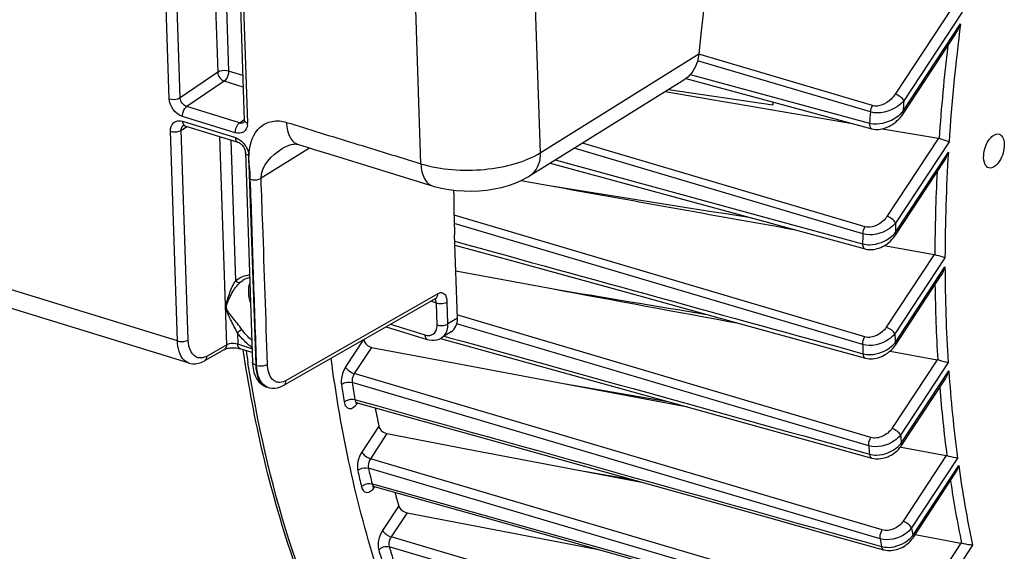
# Model space of a CAD drawing. Units: millimetres. Extents: x 0 to 594, y -34 to 420.
# Drawn here: x 326 to 341, y 56 to 65 of the extents above; entities that cross this region are included whole.
import ezdxf

# ---------------------------------------------------------------- set-up
doc = ezdxf.new("R2010")
doc.units = ezdxf.units.MM
doc.header["$LTSCALE"] = 32.67
doc.layers.get('0').update_dxf_attribs({"linetype": 'CONTINUOUS'})
doc.layers.add('SOLIDES', color=7, linetype='CONTINUOUS')

msp = doc.modelspace()

# ---------------------------------------------------------------- linework, layer by layer
at = {"color": 9, "linetype": 'CONTINUOUS'}
for p, q in [((340.467907, 64.982755), (339.566146, 63.611648)), ((340.63329, 64.918647), (339.704248, 63.50606)), ((339.687899, 63.334127), (340.609221, 64.734975)), ((339.170257, 63.32679), (336.410611, 64.144203)), ((339.204053, 63.427775), (336.429876, 64.249552)), ((336.292609, 63.922432), (339.154521, 63.150358)), ((340.254995, 62.90681), (339.434469, 61.65922)), ((339.049565, 61.380528), (334.438239, 62.747821)), ((339.084082, 61.493146), (334.57184, 62.831095)), ((340.424658, 62.84921), (339.572572, 61.553633)), ((334.137885, 62.560605), (337.558598, 61.626711)), ((339.567329, 61.398585), (340.4142, 62.686233)), ((339.081061, 59.736335), (332.522398, 61.681353)), ((337.558598, 61.626711), (339.044977, 61.221046)), ((339.046526, 59.613154), (332.526109, 61.546864)), ((340.186407, 61.050306), (339.423162, 59.88981)), ((340.36024, 60.999046), (339.561264, 59.784222)), ((339.565113, 59.642998), (340.360406, 60.852223)), ((332.589694, 60.081791), (332.574584, 60.08627)), ((332.619227, 60.073037), (332.589694, 60.081791)), ((339.176541, 58.129293), (332.619227, 60.073037)), ((332.583863, 59.940685), (332.566355, 59.945875)), ((337.753896, 58.408104), (332.583863, 59.940685)), ((332.364944, 59.746428), (332.450055, 59.722814)), ((331.079106, 59.691417), (330.792239, 59.255242)), ((331.205874, 59.568595), (330.93034, 59.149652)), ((340.233857, 59.370236), (339.512644, 58.273649)), ((340.411849, 59.3253), (339.650746, 58.16806)), ((338.000913, 57.055674), (330.93034, 59.149652)), ((339.662405, 58.038711), (340.42086, 59.191925)), ((339.325568, 56.511926), (330.895656, 59.008632)), ((330.940217, 58.734058), (330.985637, 58.721384)), ((339.142519, 57.996467), (337.753896, 58.408104)), ((331.323211, 58.310355), (331.050614, 57.895878)), ((331.452303, 58.191068), (331.188714, 57.790286)), ((338.287496, 55.690699), (331.188714, 57.790286)), ((340.379965, 57.840172), (339.690194, 56.791392)), ((340.562182, 57.80166), (339.828296, 56.685803)), ((333.386898, 56.98115), (331.15557, 57.641167)), ((339.846913, 56.567035), (340.578907, 57.680015)), ((331.214618, 57.388615), (331.256554, 57.376858)), ((331.256554, 57.376858), (334.83868, 56.372675)), ((331.639008, 57.0383), (331.381298, 56.646458)), ((331.773423, 56.927105), (331.519401, 56.540871)), ((339.587303, 55.147134), (333.386898, 56.98115)), ((339.358436, 56.653642), (338.000913, 57.055674)), ((333.746698, 55.883194), (331.519401, 56.540871)), ((340.613509, 56.443053), (339.947296, 55.430092)), ((338.846155, 54.211488), (331.488226, 56.384296)), ((334.83868, 56.372675), (338.440768, 55.363048)), ((340.800088, 56.411172), (340.085367, 55.324457))]:
    msp.add_line(p, q, dxfattribs=at)
at = {"color": 7, "linetype": 'CONTINUOUS'}
for p, q in [((339.690919, 63.296684), (340.529292, 64.571411)), ((336.221074, 63.859537), (337.622209, 63.481236)), ((335.945166, 63.687094), (337.611188, 63.44041)), ((337.613992, 63.483402), (337.611188, 63.44041)), ((337.622209, 63.481236), (339.133708, 63.073246)), ((339.133708, 63.073246), (339.192526, 63.057371)), ((339.365195, 63.05843), (340.254995, 62.90681)), ((334.059616, 62.511822), (337.540642, 61.56094)), ((339.570347, 61.361141), (340.345552, 62.539822)), ((333.592384, 62.232198), (333.712543, 62.210579)), ((333.712543, 62.210579), (334.042027, 62.151311)), ((337.540642, 61.56094), (339.026961, 61.155066)), ((332.576271, 60.036509), (332.531266, 61.364027)), ((339.026961, 61.155066), (339.083282, 61.139688)), ((339.390853, 61.192385), (340.186407, 61.050306)), ((332.550755, 60.789131), (334.108921, 60.500805)), ((339.568132, 59.605555), (340.300145, 60.718564)), ((332.475774, 59.815509), (332.32469, 59.721337)), ((332.307533, 59.712204), (334.531432, 59.095022)), ((331.205874, 59.568595), (332.631307, 59.299707)), ((339.483513, 59.508485), (340.233857, 59.370236)), ((332.631307, 59.299707), (334.26838, 58.99104)), ((334.26838, 58.99104), (336.255874, 58.616517)), ((334.26838, 58.99104), (335.936989, 58.704997)), ((339.665424, 58.001269), (340.367313, 59.068475)), ((330.974866, 58.682784), (332.980819, 58.122911)), ((331.452303, 58.191068), (332.745078, 57.944267)), ((332.980819, 58.122911), (337.543076, 56.849777)), ((338.29088, 58.051913), (339.192273, 57.80185)), ((332.745078, 57.944267), (334.510698, 57.607263)), ((339.648529, 57.977781), (339.660582, 57.975513)), ((339.660582, 57.975513), (340.379965, 57.840172)), ((334.510698, 57.607263), (335.515931, 57.415429)), ((334.510698, 57.607263), (335.36676, 57.457054)), ((339.849933, 56.529592), (340.530701, 57.564684)), ((331.247706, 57.345298), (333.147732, 56.812518)), ((331.773423, 56.927105), (334.829426, 56.339664)), ((333.147732, 56.812518), (338.431799, 55.331042)), ((337.543076, 56.849777), (338.47977, 56.588423)), ((338.47977, 56.588423), (339.381038, 56.336966)), ((339.884452, 56.582078), (340.613509, 56.443053)), ((334.829426, 56.339664), (334.844503, 56.336766)), ((334.829426, 56.339664), (334.842457, 56.33734))]:
    msp.add_line(p, q, dxfattribs=at)
for points in [[(339.192585, 63.057369), (339.218152, 63.051676), (339.243822, 63.048246), (339.27018, 63.046894), (339.297096, 63.047607), (339.324538, 63.050405), (339.352372, 63.055281), (339.380432, 63.062206), (339.40864, 63.071179), (339.4369, 63.08219), (339.465046, 63.095192), (339.492938, 63.110149), (339.520464, 63.127039), (339.547487, 63.145817), (339.573856, 63.166443), (339.599442, 63.188894), (339.6241, 63.213142), (339.647648, 63.239146), (339.669913, 63.266885), (339.690938, 63.296714)], [(339.083316, 61.139689), (339.095429, 61.136648), (339.119663, 61.132087), (339.144793, 61.129359), (339.17068, 61.128509), (339.197187, 61.129569), (339.224187, 61.132576), (339.251568, 61.137534), (339.279171, 61.14444), (339.306815, 61.153277), (339.334402, 61.164027), (339.361777, 61.176655), (339.388728, 61.191087), (339.415153, 61.207289), (339.44092, 61.225214), (339.465815, 61.244752), (339.48973, 61.265859), (339.512544, 61.288492), (339.534058, 61.312539), (339.554134, 61.33794), (339.570362, 61.361164)], [(332.536745, 61.202398), (333.479578, 60.942525), (334.425446, 60.681838), (335.369188, 60.42176), (336.310803, 60.162291), (337.250293, 59.903432), (339.089124, 59.396843)], [(339.089158, 59.396842), (339.094769, 59.395353), (339.120786, 59.38985), (339.147857, 59.386417), (339.175801, 59.385119), (339.204385, 59.385998), (339.233458, 59.38908), (339.262862, 59.394364), (339.292333, 59.40182), (339.321724, 59.411423), (339.350883, 59.423136), (339.379532, 59.436862), (339.407546, 59.452551), (339.434774, 59.470144), (339.460947, 59.489492), (339.485941, 59.51053), (339.50962, 59.533193), (339.531754, 59.557326), (339.552193, 59.582837), (339.568145, 59.605578)], [(334.531432, 59.095022), (335.474134, 58.83343), (336.414943, 58.572382), (337.353858, 58.311876), (338.29088, 58.051913)], [(330.951505, 58.684786), (330.950705, 58.684237), (330.948966, 58.68315), (330.948305, 58.682795), (330.948746, 58.68297), (330.950283, 58.683467), (330.952968, 58.684088), (330.956697, 58.684592), (330.96117, 58.684764), (330.966291, 58.684453), (330.971897, 58.683526), (330.974888, 58.682779)], [(339.192295, 57.801851), (339.197719, 57.800398), (339.223186, 57.794889), (339.249604, 57.79132), (339.276809, 57.789746), (339.304586, 57.790198), (339.332809, 57.792701), (339.361334, 57.797253), (339.389902, 57.803828), (339.418382, 57.812408), (339.446631, 57.822956), (339.474365, 57.835378), (339.501462, 57.849621), (339.527791, 57.865627), (339.553079, 57.883244), (339.577219, 57.902398), (339.600095, 57.923021), (339.621477, 57.94493), (339.64124, 57.968015), (339.659322, 57.992245), (339.665429, 58.001279)], [(331.221915, 57.345782), (331.221314, 57.345445), (331.221196, 57.345374), (331.222662, 57.345883), (331.225622, 57.346596), (331.229789, 57.34715), (331.235096, 57.347272), (331.241295, 57.34669), (331.247693, 57.345302)], [(339.381058, 56.336967), (339.389045, 56.334848), (339.415679, 56.329285), (339.443271, 56.325799), (339.471635, 56.32444), (339.500494, 56.325235), (339.529717, 56.328191), (339.559148, 56.333296), (339.588457, 56.340502), (339.617495, 56.349759), (339.646126, 56.361022), (339.674057, 56.374175), (339.701141, 56.389133), (339.727264, 56.405837), (339.752214, 56.42416), (339.775869, 56.444021), (339.798104, 56.46535), (339.818742, 56.488017), (339.837647, 56.511933), (339.849941, 56.52961)]]:
    msp.add_lwpolyline(points, dxfattribs=at)
at = {"color": 9, "linetype": 'CONTINUOUS'}
for centre, radius, start, end in [((371.403882, 60.769141), 31.048977, 172.661658, 176.1586977), ((371.285833, 60.763955), 31.09301, 173.3194199, 176.0533469), ((372.957657, 60.257296), 33.411729, 174.4200724, 174.7162406), ((372.77241, 60.240839), 33.743559, 174.7527957, 175.0535624), ((368.408562, 60.946452), 28.048371, 176.4437814, 179.8925642), ((368.280462, 60.931749), 28.082734, 177.0613809, 179.7638268), ((369.981966, 60.447624), 30.4295, 177.917035, 178.2091418), ((369.759182, 60.417245), 30.724721, 178.2033658, 178.5008915), ((365.288756, 60.927757), 24.928464, 180.1736087, 183.6856422), ((365.160427, 60.903979), 24.962339, 180.7734344, 183.529022), ((366.871113, 60.457767), 27.318153, 181.4128047, 181.7091107), ((366.625735, 60.412793), 27.590799, 181.6607857, 181.9630995), ((351.217434, 62.765087), 22.25311, 188.3941745, 188.910329), ((362.207272, 60.704236), 21.838838, 183.9708361, 187.6377173), ((352.14215, 62.306822), 21.675457, 188.8484429, 189.5881176), ((352.186654, 62.323089), 21.547442, 188.8484477, 189.5881118), ((362.083859, 60.672968), 21.876862, 184.5683154, 187.4473462), ((330.707003, 58.867415), 0.334641, 323.3843794, 325.3944752), ((330.697378, 58.874119), 0.34637, 325.385802, 325.9252421), ((363.772703, 60.277007), 24.213973, 184.9965791, 185.3038889), ((363.518399, 60.23421), 24.478378, 185.2451386, 185.5589416), ((349.354151, 61.757694), 18.833356, 192.7628448, 193.5565854), ((349.415269, 61.777217), 18.722274, 192.762842, 193.556577), ((359.282593, 60.286681), 18.884453, 187.934004, 191.8425043), ((359.1663, 60.249903), 18.928523, 188.5412879, 191.6107806), ((330.979525, 57.530111), 0.334943, 323.4094442, 325.4018484), ((330.969882, 57.536826), 0.346694, 325.3932361, 325.9256176), ((330.965221, 57.539974), 0.352318, 325.9261482, 326.6685388), ((360.796358, 59.911706), 21.21476, 188.7462868, 189.0709679), ((360.528265, 59.841589), 21.462549, 188.9248159, 189.2564392), ((339.501433, 56.833359), 0.436318, 312.1032931, 319.0197427), ((339.533541, 56.805051), 0.393515, 319.0654446, 322.7821753), ((346.832949, 61.071465), 16.219855, 196.9868963, 197.8500712), ((346.908874, 61.095006), 16.124119, 196.9869002, 197.8500656)]:
    msp.add_arc(centre, radius, start, end, dxfattribs=at)
at = {"color": 7, "linetype": 'CONTINUOUS'}
for centre, radius, start, end in [((340.24026, 62.820579), 0.087481, 72.5058231, 80.3033971), ((340.169015, 60.953285), 0.098568, 72.9191288, 79.8373196), ((340.213802, 59.261833), 0.110243, 73.331865, 79.5184638), ((350.264915, 62.29151), 19.355561, 190.9888496, 191.8696211), ((340.35714, 57.719364), 0.122946, 73.7505364, 79.3009301), ((347.604235, 61.651598), 16.618394, 195.349963, 196.1171302), ((340.587703, 56.308299), 0.137203, 74.1812337, 79.1590517)]:
    msp.add_arc(centre, radius, start, end, dxfattribs=at)
for centre, major_axis, ratio, start_param, end_param in [((345.163308, 69.570913), (6.450988, 20.116955), 0.540792852, -4.164933545, -4.127022931), ((332.271969, 60.130357), (-0.209439, 0.3112), 0.710304601, -3.165478676, -2.292274181)]:
    msp.add_ellipse(centre, major_axis=major_axis, ratio=ratio, start_param=start_param, end_param=end_param, dxfattribs=at)
for points in [[(340.529148, 64.571191), (340.562544, 64.621962), (340.588485, 64.677852), (340.609221, 64.734975)], [(335.891099, 63.653387), (336.888913, 63.481853), (337.886818, 63.310847), (338.884821, 63.140418)], [(340.34542, 62.53962), (340.375088, 62.584718), (340.397309, 62.634962), (340.4142, 62.686233)], [(334.042027, 62.151311), (335.341244, 61.917653), (336.64055, 61.684491), (337.939954, 61.451879)], [(334.042027, 62.151311), (335.104875, 61.982086), (336.16782, 61.81347), (337.23087, 61.64552)], [(340.300023, 60.718378), (340.326923, 60.759268), (340.346377, 60.805331), (340.360406, 60.852223)], [(334.108921, 60.500805), (335.09388, 60.318633), (336.078869, 60.136623), (337.06389, 59.954786)], [(334.108921, 60.500805), (334.924767, 60.365157), (335.74065, 60.22974), (336.556575, 60.094567)], [(340.367098, 59.068145), (340.391818, 59.105727), (340.40909, 59.148508), (340.42086, 59.191925)], [(340.530605, 57.564538), (340.553537, 57.599395), (340.568998, 57.639485), (340.578907, 57.680015)]]:
    msp.add_open_spline(points, degree=3, dxfattribs=at)
at = {"color": 9, "linetype": 'CONTINUOUS'}
for points, knots in [([(339.704248, 63.50606), (339.674052, 63.470996), (339.528626, 63.345745), (339.310358, 63.28511), (339.170257, 63.32679)], [0, 0, 0, 0, 0.24045648, 1, 1, 1, 1]), ([(339.566146, 63.611648), (339.546882, 63.582358), (339.45967, 63.477358), (339.303798, 63.398221), (339.204053, 63.427775)], [0, 0, 0, 0, 0.252047686, 1, 1, 1, 1]), ([(339.704248, 63.50606), (339.691786, 63.530812), (339.647495, 63.572851), (339.595818, 63.602347), (339.566146, 63.611648)], [0, 0, 0, 0, 0.471232679, 1, 1, 1, 1]), ([(339.154521, 63.150358), (339.193251, 63.139522), (339.361809, 63.125076), (339.531242, 63.195015), (339.628677, 63.276152)], [0, 0, 0, 0, 0.240808491, 1, 1, 1, 1]), ([(339.687899, 63.334127), (339.689695, 63.330561), (339.694749, 63.319089), (339.695761, 63.304067), (339.690939, 63.296714)], [0, 0, 0, 0, 0.312280035, 1, 1, 1, 1]), ([(339.154527, 63.15036), (339.153806, 63.13909), (339.153568, 63.106096), (339.170076, 63.063459), (339.19253, 63.057385)], [0, 0, 0, 0, 0.326829534, 1, 1, 1, 1]), ([(339.434469, 61.65922), (339.415981, 61.63111), (339.330664, 61.531139), (339.179415, 61.464873), (339.084082, 61.493146)], [0, 0, 0, 0, 0.25281241, 1, 1, 1, 1]), ([(339.572571, 61.553631), (339.560109, 61.578383), (339.515819, 61.620422), (339.464141, 61.649918), (339.434469, 61.65922)], [0, 0, 0, 0, 0.471232669, 1, 1, 1, 1]), ([(339.572572, 61.553632), (339.543209, 61.518677), (339.400833, 61.395248), (339.186465, 61.339868), (339.049565, 61.380528)], [0, 0, 0, 0, 0.242232963, 1, 1, 1, 1]), ([(339.044977, 61.221046), (339.082436, 61.210514), (339.245969, 61.194603), (339.412298, 61.26043), (339.507384, 61.339321)], [0, 0, 0, 0, 0.239508295, 1, 1, 1, 1]), ([(339.567328, 61.398583), (339.569124, 61.395016), (339.574179, 61.383543), (339.575189, 61.368516), (339.570363, 61.361164)], [0, 0, 0, 0, 0.312295155, 1, 1, 1, 1]), ([(339.044983, 61.22105), (339.044918, 61.211064), (339.046384, 61.181371), (339.063115, 61.145213), (339.083285, 61.1397)], [0, 0, 0, 0, 0.323211719, 1, 1, 1, 1]), ([(339.423162, 59.88981), (339.386739, 59.83443), (339.284282, 59.745016), (339.142767, 59.718034), (339.081061, 59.736335)], [0, 0, 0, 0, 0.507353714, 1, 1, 1, 1]), ([(339.561264, 59.784222), (339.548802, 59.808973), (339.504511, 59.851013), (339.452834, 59.880508), (339.423162, 59.88981)], [0, 0, 0, 0, 0.471232692, 1, 1, 1, 1]), ([(339.561264, 59.784222), (339.532626, 59.749086), (339.393058, 59.626023), (339.181191, 59.573238), (339.046526, 59.613154)], [0, 0, 0, 0, 0.243984778, 1, 1, 1, 1]), ([(339.051129, 59.467647), (339.08806, 59.457226), (339.249599, 59.440634), (339.41502, 59.505808), (339.508154, 59.585104)], [0, 0, 0, 0, 0.238798952, 1, 1, 1, 1]), ([(339.565113, 59.642998), (339.566909, 59.639431), (339.571964, 59.627957), (339.572973, 59.612929), (339.568147, 59.605577)], [0, 0, 0, 0, 0.312298561, 1, 1, 1, 1]), ([(339.051134, 59.467651), (339.051588, 59.458878), (339.054468, 59.432317), (339.071018, 59.401849), (339.089126, 59.396851)], [0, 0, 0, 0, 0.318620579, 1, 1, 1, 1]), ([(333.863951, 50.883856), (333.262796, 51.233664), (332.115945, 52.188641), (330.782332, 54.129707), (329.786974, 56.557835), (329.383215, 58.359502), (329.232875, 59.318336)], [0, 0, 0, 0, 0.210482448, 0.443680053, 0.706287789, 1, 1, 1, 1]), ([(330.792239, 59.255242), (330.750954, 59.192474), (330.718708, 59.093599), (330.721149, 58.995235), (330.72466, 58.972675)], [0, 0, 0, 0, 0.766928644, 1, 1, 1, 1]), ([(330.792239, 59.255242), (330.804702, 59.230491), (330.848992, 59.188451), (330.90067, 59.158955), (330.930341, 59.149654)], [0, 0, 0, 0, 0.471232677, 1, 1, 1, 1]), ([(330.93034, 59.149652), (330.909261, 59.118548), (330.892613, 59.06912), (330.893863, 59.01991), (330.895656, 59.008632)], [0, 0, 0, 0, 0.76692184, 1, 1, 1, 1]), ([(330.72466, 58.972675), (330.734763, 58.982115), (330.785645, 59.013945), (330.851818, 59.02148), (330.895655, 59.008636)], [0, 0, 0, 0, 0.232364703, 1, 1, 1, 1]), ([(330.769486, 58.696466), (330.779521, 58.706105), (330.829977, 58.738708), (330.896397, 58.746882), (330.940218, 58.734054)], [0, 0, 0, 0, 0.233568194, 1, 1, 1, 1]), ([(330.769486, 58.696466), (330.773844, 58.670685), (330.786636, 58.623783), (330.876003, 58.564739), (330.946245, 58.628325), (330.975604, 58.66782)], [0, 0, 0, 0, 0.274140348, 0.484022701, 1, 1, 1, 1]), ([(330.940217, 58.734058), (330.941209, 58.727641), (330.945591, 58.707283), (330.960704, 58.686735), (330.974866, 58.682784)], [0, 0, 0, 0, 0.306333008, 1, 1, 1, 1]), ([(339.650746, 58.16806), (339.622753, 58.132553), (339.485865, 58.008918), (339.275551, 57.95711), (339.142519, 57.996465)], [0, 0, 0, 0, 0.245806323, 1, 1, 1, 1]), ([(339.512644, 58.273649), (339.477046, 58.219522), (339.374501, 58.133685), (339.236695, 58.111461), (339.176541, 58.129293)], [0, 0, 0, 0, 0.508006521, 1, 1, 1, 1]), ([(339.650746, 58.16806), (339.638284, 58.192812), (339.593994, 58.234851), (339.542316, 58.264347), (339.512644, 58.273649)], [0, 0, 0, 0, 0.47123271, 1, 1, 1, 1]), ([(339.14258, 57.996449), (339.141604, 58.007378), (339.142479, 58.053617), (339.15763, 58.099659), (339.176541, 58.129293)], [0, 0, 0, 0, 0.23787669, 1, 1, 1, 1]), ([(339.662405, 58.038711), (339.664202, 58.035142), (339.669259, 58.023665), (339.670264, 58.008629), (339.665431, 58.001278)], [0, 0, 0, 0, 0.312327669, 1, 1, 1, 1]), ([(331.050614, 57.895878), (331.021025, 57.850894), (330.982248, 57.752644), (330.975118, 57.645666), (330.986114, 57.597102)], [0, 0, 0, 0, 0.519534852, 1, 1, 1, 1]), ([(331.050614, 57.895878), (331.063076, 57.871126), (331.107366, 57.829087), (331.159044, 57.799591), (331.188716, 57.790289)], [0, 0, 0, 0, 0.471232681, 1, 1, 1, 1]), ([(339.15512, 57.863008), (339.155979, 57.855373), (339.160007, 57.831807), (339.176063, 57.806369), (339.192275, 57.801859)], [0, 0, 0, 0, 0.313442547, 1, 1, 1, 1]), ([(339.155141, 57.862998), (339.191675, 57.852661), (339.351801, 57.835739), (339.516415, 57.90128), (339.607699, 57.981346)], [0, 0, 0, 0, 0.23821079, 1, 1, 1, 1]), ([(331.188714, 57.790286), (331.166336, 57.75729), (331.149177, 57.704525), (331.152916, 57.652645), (331.15557, 57.641167)], [0, 0, 0, 0, 0.77190737, 1, 1, 1, 1]), ([(330.986114, 57.597102), (330.995849, 57.607528), (331.044484, 57.643121), (331.111838, 57.653924), (331.15557, 57.641167)], [0, 0, 0, 0, 0.238443999, 1, 1, 1, 1]), ([(331.045513, 57.34305), (331.055172, 57.353655), (331.103356, 57.389921), (331.170913, 57.40135), (331.214619, 57.388611)], [0, 0, 0, 0, 0.239589773, 1, 1, 1, 1]), ([(331.214618, 57.388615), (331.215859, 57.383172), (331.221035, 57.36553), (331.235149, 57.348825), (331.247702, 57.345299)], [0, 0, 0, 0, 0.299776041, 1, 1, 1, 1]), ([(331.045513, 57.34305), (331.051093, 57.319923), (331.066677, 57.277285), (331.156233, 57.231481), (331.219966, 57.292093), (331.248456, 57.330454)], [0, 0, 0, 0, 0.263108253, 0.471545409, 1, 1, 1, 1]), ([(339.690194, 56.791392), (339.655192, 56.738172), (339.552514, 56.655059), (339.417473, 56.636158), (339.358436, 56.653642)], [0, 0, 0, 0, 0.508485204, 1, 1, 1, 1]), ([(339.828296, 56.685803), (339.815834, 56.710555), (339.771544, 56.752595), (339.719866, 56.78209), (339.690194, 56.791392)], [0, 0, 0, 0, 0.471232723, 1, 1, 1, 1]), ([(331.381298, 56.646458), (331.349912, 56.598735), (331.310345, 56.495333), (331.305698, 56.382032), (331.320741, 56.332786)], [0, 0, 0, 0, 0.525900933, 1, 1, 1, 1]), ([(331.381298, 56.646458), (331.39376, 56.621707), (331.438051, 56.579667), (331.489728, 56.550171), (331.5194, 56.54087)], [0, 0, 0, 0, 0.471232676, 1, 1, 1, 1]), ([(339.325568, 56.511926), (339.323833, 56.523213), (339.322595, 56.572427), (339.338213, 56.621938), (339.358436, 56.653642)], [0, 0, 0, 0, 0.2329441, 1, 1, 1, 1]), ([(339.828296, 56.685803), (339.800906, 56.649817), (339.666681, 56.525025), (339.457351, 56.473036), (339.325568, 56.511926)], [0, 0, 0, 0, 0.247634294, 1, 1, 1, 1]), ([(331.519401, 56.540871), (331.51148, 56.5292), (331.486739, 56.481485), (331.476342, 56.422402), (331.488226, 56.384296)], [0, 0, 0, 0, 0.261089964, 1, 1, 1, 1]), ([(339.345195, 56.389263), (339.381428, 56.378989), (339.540559, 56.361927), (339.704454, 56.428562), (339.793971, 56.509638)], [0, 0, 0, 0, 0.237704984, 1, 1, 1, 1]), ([(339.846913, 56.567035), (339.84871, 56.563467), (339.853766, 56.551991), (339.854773, 56.536959), (339.849943, 56.529608)], [0, 0, 0, 0, 0.312312633, 1, 1, 1, 1]), ([(339.345199, 56.389266), (339.346364, 56.382701), (339.351302, 56.362018), (339.366587, 56.341016), (339.381041, 56.336975)], [0, 0, 0, 0, 0.3076211, 1, 1, 1, 1])]:
    msp.add_open_spline(points, degree=3, knots=knots, dxfattribs=at)
for points in [[(339.170257, 63.32679), (339.173407, 63.362146), (339.184962, 63.397849), (339.204053, 63.427775)], [(339.628677, 63.276152), (339.649906, 63.293829), (339.669891, 63.313178), (339.687899, 63.334127)], [(339.049565, 61.380528), (339.050755, 61.419773), (339.062958, 61.460049), (339.084082, 61.493146)], [(339.507384, 61.339321), (339.529008, 61.357262), (339.549281, 61.377049), (339.567329, 61.398585)], [(332.534708, 61.2625), (334.706799, 60.664038), (336.87894, 60.065755), (339.051129, 59.467647)], [(339.046526, 59.613154), (339.045308, 59.65578), (339.058117, 59.70039), (339.081061, 59.736335)], [(332.450055, 59.722814), (334.685045, 59.102735), (336.920074, 58.482797), (339.155141, 57.862997)], [(339.508154, 59.585104), (339.528766, 59.602654), (339.548036, 59.621991), (339.565113, 59.642998)], [(330.985637, 58.721384), (333.772112, 57.94385), (336.55863, 57.166472), (339.345195, 56.389263)], [(339.607699, 57.981346), (339.627563, 57.998769), (339.646075, 58.017939), (339.662405, 58.038711)], [(331.320741, 56.332786), (331.357915, 56.377838), (331.432135, 56.400594), (331.488225, 56.384298)]]:
    msp.add_open_spline(points, degree=3, dxfattribs=at)
at = {"color": 7, "linetype": 'CONTINUOUS'}
for points, knots in [([(340.424658, 62.84921), (340.414873, 62.853081), (340.362599, 62.872564), (340.30973, 62.89043), (340.266558, 62.904014)], [0, 0, 0, 0, 0.188642677, 1, 1, 1, 1]), ([(340.977266, 62.593048), (340.975637, 62.641096), (340.991967, 62.740274), (341.048408, 62.883267), (341.161446, 62.991654), (341.224226, 62.972333)], [0, 0, 0, 0, 0.295624115, 0.596086985, 1, 1, 1, 1]), ([(341.224226, 62.972333), (341.236166, 62.968659), (341.290756, 62.93472), (341.303988, 62.863252), (341.305656, 62.814029)], [0, 0, 0, 0, 0.202323761, 1, 1, 1, 1]), ([(341.305656, 62.814029), (341.307285, 62.765981), (341.290956, 62.666802), (341.234514, 62.52381), (341.121476, 62.415423), (341.058696, 62.434743)], [0, 0, 0, 0, 0.295624115, 0.596086985, 1, 1, 1, 1]), ([(341.058696, 62.434743), (341.046757, 62.438418), (340.992167, 62.472356), (340.978935, 62.543824), (340.977266, 62.593048)], [0, 0, 0, 0, 0.202323761, 1, 1, 1, 1]), ([(340.36024, 60.999046), (340.350034, 61.001955), (340.295839, 61.017757), (340.241793, 61.034068), (340.197967, 61.047505)], [0, 0, 0, 0, 0.187988642, 1, 1, 1, 1]), ([(331.082414, 59.696446), (331.084423, 59.682024), (331.10396, 59.623504), (331.160064, 59.577239), (331.205874, 59.568595)], [0, 0, 0, 0, 0.238013776, 1, 1, 1, 1]), ([(335.013283, 50.364854), (334.63913, 50.488589), (333.903391, 50.815247), (332.523877, 51.774873), (331.042555, 53.555314), (329.798237, 56.316305), (329.324545, 58.408085), (329.157173, 59.530716)], [0, 0, 0, 0, 0.103613796, 0.210087957, 0.439577006, 0.701570621, 1, 1, 1, 1]), ([(336.425599, 49.897751), (336.046556, 50.023113), (335.300722, 50.356679), (333.902156, 51.345399), (332.407112, 53.192626), (331.169669, 56.058568), (330.71486, 58.229083), (330.560276, 59.394954)], [0, 0, 0, 0, 0.102172993, 0.207469451, 0.435976313, 0.699017288, 1, 1, 1, 1]), ([(340.411849, 59.3253), (340.401277, 59.327276), (340.345325, 59.339399), (340.289961, 59.354141), (340.245423, 59.367444)], [0, 0, 0, 0, 0.187914526, 1, 1, 1, 1]), ([(331.323211, 58.310355), (331.326086, 58.296677), (331.350278, 58.240694), (331.406815, 58.199753), (331.452303, 58.191068)], [0, 0, 0, 0, 0.231846214, 1, 1, 1, 1]), ([(340.562182, 57.80166), (340.551282, 57.802725), (340.49371, 57.811123), (340.436863, 57.824223), (340.391542, 57.837398)], [0, 0, 0, 0, 0.188355202, 1, 1, 1, 1]), ([(331.639008, 57.0383), (331.642743, 57.025374), (331.671427, 56.972207), (331.728101, 56.935818), (331.773423, 56.927105)], [0, 0, 0, 0, 0.225737727, 1, 1, 1, 1]), ([(340.800088, 56.411172), (340.788884, 56.411339), (340.729807, 56.415933), (340.671292, 56.427254), (340.625104, 56.440306)], [0, 0, 0, 0, 0.189270083, 1, 1, 1, 1])]:
    msp.add_open_spline(points, degree=3, knots=knots, dxfattribs=at)
at = {"layer": 'SOLIDES', "color": 9, "linetype": 'CONTINUOUS'}
for p, q in [((333.301515, 80.289626), (333.898661, 62.675428)), ((327.976558, 63.536714), (327.469747, 78.486278)), ((328.149661, 63.55374), (327.642851, 78.50327)), ((328.260071, 78.402488), (328.749711, 63.959425)), ((328.435585, 78.348416), (328.922815, 63.976435)), ((328.718652, 78.101518), (329.225463, 63.151954)), ((331.994137, 62.499699), (331.910691, 64.960958)), ((333.898661, 62.675428), (336.431186, 64.253974)), ((329.149447, 63.906615), (328.922815, 63.976435)), ((328.749711, 63.959425), (328.149661, 63.55374)), ((328.854863, 63.81758), (328.254656, 63.411927)), ((329.155607, 63.724928), (328.854863, 63.81758)), ((328.107625, 59.670584), (315.158085, 63.660052)), ((329.09815, 63.152065), (328.254656, 63.411927)), ((329.030158, 62.993222), (328.186861, 63.253023)), ((329.09815, 63.152065), (329.168797, 63.203296)), ((328.167232, 63.035452), (328.263183, 63.095262)), ((328.280729, 59.687594), (328.167232, 63.035452)), ((328.189432, 63.177191), (329.032729, 62.91739)), ((328.107625, 59.670584), (327.994127, 63.01846)), ((328.897109, 59.611286), (328.784451, 62.934671)), ((328.959966, 62.880598), (329.036195, 60.632039)), ((330.217306, 62.751094), (329.443574, 62.268822)), ((329.243032, 62.6337), (329.35653, 59.285824)), ((329.246472, 62.560655), (329.252989, 62.673642)), ((329.11071, 60.607216), (329.148482, 60.636254)), ((332.264591, 60.422571), (329.842595, 59.040519)), ((328.884988, 60.204792), (328.889231, 60.207321)), ((332.240645, 60.27666), (332.152378, 60.303853)), ((332.252546, 59.925615), (332.240645, 60.27666)), ((332.42565, 59.942627), (332.413749, 60.29367)), ((331.50793, 59.936115), (332.057241, 59.766884)), ((332.576271, 60.036509), (332.42565, 59.942627)), ((329.064323, 59.802341), (329.070502, 59.616943)), ((328.897109, 59.611286), (328.579045, 59.429791)), ((329.297241, 59.547089), (329.070502, 59.616943)), ((332.3247, 59.721344), (332.325786, 59.722025)), ((329.368199, 59.369079), (329.365289, 59.454927)), ((329.371175, 59.281312), (329.35653, 59.285824)), ((329.371175, 59.281312), (329.368199, 59.369079))]:
    msp.add_line(p, q, dxfattribs=at)
at = {"layer": 'SOLIDES', "color": 7, "linetype": 'CONTINUOUS'}
for p, q in [((328.666699, 78.146389), (329.17351, 63.196825)), ((333.728623, 62.30551), (336.207157, 63.850403)), ((328.291727, 59.317824), (315.335711, 63.309287)), ((328.199874, 63.108601), (328.200174, 63.10879)), ((328.225605, 63.106839), (329.068902, 62.847037)), ((329.16544, 63.159886), (329.165353, 63.159823)), ((329.780421, 62.742708), (329.780635, 62.742842)), ((329.19108, 62.678571), (329.304577, 59.330696)), ((329.804208, 58.963929), (332.226414, 60.3461)), ((332.226417, 60.346101), (332.227672, 60.34676)), ((331.440548, 59.897665), (332.093414, 59.696531)), ((332.093469, 59.696515), (332.125217, 59.688425)), ((332.125217, 59.688425), (332.166419, 59.682935)), ((328.859171, 59.534952), (328.540868, 59.35332)), ((329.068797, 59.555413), (329.088941, 59.551365)), ((329.088941, 59.551365), (329.106772, 59.54656)), ((329.29927, 59.487256), (329.106782, 59.546557)), ((328.540641, 59.353191), (328.540869, 59.35332)), ((329.314972, 59.229765), (329.329267, 59.168839)), ((329.555247, 58.928561), (329.534156, 58.935059)), ((329.554532, 58.928783), (329.572049, 58.92397)), ((329.572049, 58.92397), (329.615319, 58.917222))]:
    msp.add_line(p, q, dxfattribs=at)
for points in [[(329.173511, 63.196795), (329.17355, 63.190544), (329.17268, 63.179565), (329.170895, 63.170984), (329.168767, 63.165071), (329.167047, 63.161855), (329.166107, 63.160543), (329.165517, 63.159952), (329.165393, 63.159861)], [(328.199852, 63.108576), (328.199866, 63.108615), (328.200606, 63.109002), (328.202715, 63.109567), (328.20649, 63.109932), (328.212116, 63.109699), (328.219632, 63.108441), (328.225606, 63.106838)], [(329.068905, 62.847037), (329.073865, 62.845355), (329.086178, 62.839958), (329.099695, 62.832159), (329.113762, 62.821975), (329.127775, 62.809578), (329.141231, 62.79522), (329.15366, 62.779271), (329.164656, 62.7622), (329.17387, 62.744609)], [(329.17387, 62.744609), (329.18117, 62.726921), (329.186507, 62.709456), (329.189813, 62.692736), (329.19108, 62.678537)], [(329.780423, 62.74271), (329.818403, 62.764658), (329.85545, 62.782719), (329.889684, 62.796348), (329.920579, 62.805906), (329.947481, 62.81183), (329.969902, 62.81475), (329.987821, 62.815465), (330.002166, 62.814728), (330.014579, 62.812893), (330.029171, 62.809082), (330.031873, 62.808239)], [(330.041255, 62.805846), (330.17644, 62.763708), (330.287494, 62.729429)], [(330.287494, 62.729429), (330.5217, 62.657283), (332.174995, 62.147938)], [(332.174368, 62.148132), (332.206111, 62.138686), (332.322764, 62.109519), (332.44144, 62.087859), (332.561743, 62.073236), (332.683175, 62.065365), (332.804676, 62.064081), (332.92557, 62.069242), (333.045322, 62.080786), (333.162983, 62.09867), (333.278172, 62.12299), (333.390323, 62.153917), (333.498943, 62.191764), (333.603925, 62.237195), (333.704735, 62.291002), (333.729749, 62.306216)], [(332.166419, 59.682935), (332.206971, 59.683181), (332.24606, 59.689092), (332.282951, 59.700415), (332.317101, 59.716792), (332.325783, 59.722024)], [(328.85917, 59.534954), (328.862197, 59.536578), (328.870304, 59.540315), (328.88166, 59.544596), (328.8961, 59.548983), (328.913064, 59.553026), (328.932187, 59.556449), (328.953219, 59.559067)], [(328.953219, 59.559067), (328.975705, 59.560706), (328.999352, 59.561209)], [(328.999352, 59.561209), (329.023427, 59.560458), (329.046731, 59.558498), (329.068797, 59.555413)], [(328.291358, 59.31795), (328.308115, 59.31334), (328.351321, 59.306528), (328.396448, 59.306631), (328.442035, 59.31378), (328.487339, 59.327786), (328.532186, 59.348526), (328.540629, 59.353211)], [(329.304585, 59.331035), (329.306853, 59.292222), (329.314972, 59.229765)], [(329.329267, 59.168839), (329.350104, 59.111592), (329.37638, 59.061723), (329.406843, 59.020162), (329.441561, 58.985801)], [(329.441561, 58.985801), (329.480314, 58.958629), (329.52229, 58.939049), (329.534674, 58.934912)], [(329.615319, 58.917222), (329.660463, 58.917393), (329.706016, 58.924611), (329.751223, 58.93864), (329.795916, 58.959326), (329.804208, 58.963929)]]:
    msp.add_lwpolyline(points, dxfattribs=at)
msp.add_arc((335.995511, 64.188664), 0.399002, 301.9394646, 304.4244044, dxfattribs=at)
at = {"layer": 'SOLIDES', "color": 9, "linetype": 'CONTINUOUS'}
for centre, radius, start, end in [((329.127993, 63.244843), 0.09746, 252.1691711, 260.0467726), ((328.998458, 63.144056), 0.227142, 354.6366713, 1.9924766), ((328.896377, 62.599495), 0.35092, 31.2370107, 36.5261677), ((329.284841, 60.309541), 0.413809, 93.8499378, 97.7290199), ((332.063049, 59.931755), 0.362764, 359.7662022, 1.717489), ((330.321035, 58.093826), 2.120931, 123.9591429, 126.3366336), ((329.850212, 60.355699), 0.961159, 215.1500209, 218.1827967), ((332.223873, 59.882923), 0.190458, 302.3499775, 312.1704065), ((329.759766, 60.259493), 0.828821, 230.4168017, 235.9974566), ((330.134384, 59.311664), 0.778283, 181.9026143, 185.9363369), ((329.585053, 59.098949), 0.171634, 243.5288286, 244.9616102), ((329.58391, 59.096404), 0.168844, 244.9476822, 252.8735743)]:
    msp.add_arc(centre, radius, start, end, dxfattribs=at)
at = {"layer": 'SOLIDES', "color": 7, "linetype": 'CONTINUOUS'}
msp.add_ellipse((348.920835, 68.413302), major_axis=(6.450988, 20.116955), ratio=0.540792852, start_param=1.370764212, end_param=1.947659675, dxfattribs=at)
msp.add_open_spline([(336.431186, 64.253974), (336.427094, 64.212968), (336.400141, 64.064335), (336.31204, 63.921873), (336.221074, 63.859538)], degree=3, knots=[0, 0, 0, 0, 0.272037365, 1, 1, 1, 1], dxfattribs=at)
at = {"layer": 'SOLIDES', "color": 9, "linetype": 'CONTINUOUS'}
for points, knots in [([(328.922815, 63.976435), (328.879054, 63.989917), (328.815623, 63.988869), (328.760652, 63.966533), (328.749711, 63.959425)], [0, 0, 0, 0, 0.778264412, 1, 1, 1, 1]), ([(328.922815, 63.976435), (328.924369, 63.93062), (328.905754, 63.868755), (328.865431, 63.824978), (328.854863, 63.81758)], [0, 0, 0, 0, 0.780398724, 1, 1, 1, 1]), ([(327.976558, 63.536714), (328.020319, 63.523232), (328.08375, 63.524281), (328.138722, 63.546616), (328.149662, 63.553724)], [0, 0, 0, 0, 0.778264403, 1, 1, 1, 1]), ([(328.186861, 63.253023), (328.185308, 63.298845), (328.203981, 63.36067), (328.244255, 63.404487), (328.254814, 63.411879)], [0, 0, 0, 0, 0.780569706, 1, 1, 1, 1]), ([(327.994127, 63.01846), (327.992468, 63.067878), (328.025284, 63.181256), (328.143972, 63.191192), (328.189432, 63.177191)], [0, 0, 0, 0, 0.509682834, 1, 1, 1, 1]), ([(329.225463, 63.151954), (329.218154, 63.154205), (329.196923, 63.162003), (329.174039, 63.180957), (329.173497, 63.196794)], [0, 0, 0, 0, 0.325518955, 1, 1, 1, 1]), ([(329.252989, 62.673642), (329.262307, 62.822336), (329.342281, 63.061193), (329.621072, 63.199693), (329.774904, 63.183466), (329.848601, 63.160691)], [0, 0, 0, 0, 0.503203224, 0.739472094, 1, 1, 1, 1]), ([(327.994127, 63.01846), (328.037889, 63.004978), (328.10132, 63.006027), (328.156291, 63.028362), (328.167231, 63.03547)], [0, 0, 0, 0, 0.778264519, 1, 1, 1, 1]), ([(328.189432, 63.177191), (328.189687, 63.169674), (328.192061, 63.145598), (328.203088, 63.119106), (328.217804, 63.110307)], [0, 0, 0, 0, 0.304911514, 1, 1, 1, 1]), ([(328.217804, 63.110307), (328.219034, 63.109572), (328.221568, 63.108249), (328.224246, 63.107245), (328.225602, 63.10683)], [0, 0, 0, 0, 0.502473872, 1, 1, 1, 1]), ([(329.030158, 62.993222), (329.028605, 63.039044), (329.047278, 63.100869), (329.087552, 63.144686), (329.098111, 63.152077)], [0, 0, 0, 0, 0.780569719, 1, 1, 1, 1]), ([(329.224606, 63.122825), (329.220442, 63.079006), (329.176942, 62.983739), (329.072287, 62.980253), (329.030158, 62.993222)], [0, 0, 0, 0, 0.499637524, 1, 1, 1, 1]), ([(329.848601, 63.160691), (330.028668, 63.109923), (330.384406, 62.993483), (331.10051, 62.776289), (331.636547, 62.609865), (331.994137, 62.499699)], [0, 0, 0, 0, 0.24999994, 0.499999987, 1, 1, 1, 1]), ([(329.848601, 63.160691), (329.850082, 63.117379), (329.861998, 62.985622), (329.942612, 62.834434), (330.031889, 62.808306)], [0, 0, 0, 0, 0.317817686, 1, 1, 1, 1]), ([(329.032729, 62.91739), (329.03302, 62.908821), (329.03548, 62.882616), (329.051153, 62.852455), (329.068899, 62.847029)], [0, 0, 0, 0, 0.316024523, 1, 1, 1, 1]), ([(329.243032, 62.6337), (329.235724, 62.635951), (329.214494, 62.643748), (329.191611, 62.6627), (329.191067, 62.678537)], [0, 0, 0, 0, 0.325512451, 1, 1, 1, 1]), ([(329.246193, 62.540485), (329.246056, 62.543875), (329.245993, 62.550605), (329.246273, 62.557327), (329.246472, 62.560655)], [0, 0, 0, 0, 0.504377232, 1, 1, 1, 1]), ([(331.994137, 62.499699), (332.317846, 62.399971), (332.841946, 62.367593), (333.483359, 62.480543), (333.7779, 62.598709), (333.898661, 62.675428)], [0, 0, 0, 0, 0.520333063, 0.780221647, 1, 1, 1, 1]), ([(333.898661, 62.675428), (333.900299, 62.600758), (333.879329, 62.456889), (333.785022, 62.341057), (333.729741, 62.30623)], [0, 0, 0, 0, 0.533392231, 1, 1, 1, 1]), ([(329.270471, 62.251807), (329.267745, 62.323859), (329.26564, 62.420748), (329.247182, 62.516013), (329.246193, 62.540485)], [0, 0, 0, 0, 0.746443531, 1, 1, 1, 1]), ([(331.994131, 62.499701), (331.995587, 62.456762), (332.007501, 62.325741), (332.086024, 62.175706), (332.174367, 62.14813)], [0, 0, 0, 0, 0.317048587, 1, 1, 1, 1]), ([(329.270442, 62.251788), (329.31436, 62.2388), (329.377475, 62.240061), (329.432588, 62.261869), (329.443575, 62.268817)], [0, 0, 0, 0, 0.778914823, 1, 1, 1, 1]), ([(329.544279, 59.298323), (329.519103, 60.040947), (329.488488, 61.031202), (329.449997, 62.021222), (329.443574, 62.268822)], [0, 0, 0, 0, 0.75, 1, 1, 1, 1]), ([(328.884989, 60.204791), (328.883652, 60.244663), (328.904798, 60.323374), (328.948274, 60.468235), (328.996672, 60.57134), (329.036195, 60.632039)], [0, 0, 0, 0, 0.262219238, 0.523905669, 1, 1, 1, 1]), ([(328.88923, 60.207321), (328.887866, 60.248004), (328.922889, 60.326216), (328.987271, 60.46408), (329.056436, 60.558597), (329.11071, 60.607216)], [0, 0, 0, 0, 0.2637253, 0.527913976, 1, 1, 1, 1]), ([(329.036195, 60.632039), (329.041149, 60.625687), (329.059718, 60.60655), (329.094612, 60.596669), (329.11071, 60.607216)], [0, 0, 0, 0, 0.295040432, 1, 1, 1, 1]), ([(332.413749, 60.29367), (332.412238, 60.338264), (332.398767, 60.411237), (332.317986, 60.445355), (332.281261, 60.432083), (332.264591, 60.422571)], [0, 0, 0, 0, 0.551915224, 0.762596239, 1, 1, 1, 1]), ([(329.064323, 59.802341), (329.028461, 59.872098), (328.971659, 59.971127), (328.912825, 60.10509), (328.886107, 60.170949), (328.884989, 60.204791)], [0, 0, 0, 0, 0.532237586, 0.770232576, 1, 1, 1, 1]), ([(329.136279, 59.853003), (329.090735, 59.91769), (329.015028, 60.003887), (328.932027, 60.118381), (328.890272, 60.175841), (328.88923, 60.207321)], [0, 0, 0, 0, 0.54726417, 0.782119978, 1, 1, 1, 1]), ([(332.279281, 60.269008), (332.315206, 60.265156), (332.363244, 60.269082), (332.405453, 60.288279), (332.413749, 60.29367)], [0, 0, 0, 0, 0.785031295, 1, 1, 1, 1]), ([(332.193323, 59.783535), (332.223821, 59.805835), (332.250674, 59.858829), (332.253042, 59.91099), (332.252546, 59.925615)], [0, 0, 0, 0, 0.720816912, 1, 1, 1, 1]), ([(332.252546, 59.925615), (332.296308, 59.912133), (332.359738, 59.913182), (332.41471, 59.935518), (332.42565, 59.942625)], [0, 0, 0, 0, 0.778264403, 1, 1, 1, 1]), ([(332.351735, 59.741765), (332.388573, 59.775127), (332.420448, 59.843235), (332.425731, 59.911408), (332.42581, 59.930274)], [0, 0, 0, 0, 0.724841252, 1, 1, 1, 1]), ([(332.057241, 59.766884), (332.057532, 59.758315), (332.059992, 59.73211), (332.075665, 59.701948), (332.093412, 59.696523)], [0, 0, 0, 0, 0.316024525, 1, 1, 1, 1]), ([(332.123677, 59.75865), (332.128358, 59.758995), (332.137602, 59.760104), (332.146697, 59.762105), (332.151136, 59.76332)], [0, 0, 0, 0, 0.504896916, 1, 1, 1, 1]), ([(328.107625, 59.670584), (328.151387, 59.657102), (328.214817, 59.658151), (328.269789, 59.680486), (328.280729, 59.687594)], [0, 0, 0, 0, 0.778264403, 1, 1, 1, 1]), ([(328.291271, 59.317963), (328.264361, 59.326323), (328.142336, 59.401667), (328.111345, 59.560939), (328.107625, 59.670584)], [0, 0, 0, 0, 0.204357787, 1, 1, 1, 1]), ([(328.433997, 59.403663), (328.387815, 59.415986), (328.298668, 59.506993), (328.282938, 59.622508), (328.280729, 59.687594)], [0, 0, 0, 0, 0.423284491, 1, 1, 1, 1]), ([(329.070502, 59.616945), (329.026616, 59.630448), (328.964998, 59.632972), (328.908358, 59.616817), (328.897109, 59.611287)], [0, 0, 0, 0, 0.785551882, 1, 1, 1, 1]), ([(329.106771, 59.546556), (329.089027, 59.551975), (329.073354, 59.582137), (329.0709, 59.608339), (329.070609, 59.61691)], [0, 0, 0, 0, 0.683885257, 1, 1, 1, 1]), ([(329.35653, 59.285824), (329.349218, 59.288077), (329.327979, 59.295875), (329.305087, 59.314854), (329.304563, 59.330695)], [0, 0, 0, 0, 0.325575264, 1, 1, 1, 1]), ([(329.371175, 59.281312), (329.414936, 59.26783), (329.478367, 59.268879), (329.533338, 59.291215), (329.544279, 59.298323)], [0, 0, 0, 0, 0.778264404, 1, 1, 1, 1]), ([(329.420433, 59.056308), (329.412831, 59.071921), (329.384049, 59.143671), (329.373199, 59.221606), (329.371175, 59.281312)], [0, 0, 0, 0, 0.225214009, 1, 1, 1, 1]), ([(329.68022, 59.020184), (329.659955, 59.028407), (329.570272, 59.092742), (329.547155, 59.213486), (329.544279, 59.298323)], [0, 0, 0, 0, 0.204866413, 1, 1, 1, 1]), ([(329.360275, 59.231171), (329.363769, 59.197803), (329.3812, 59.091733), (329.4406, 58.979143), (329.508548, 58.945309)], [0, 0, 0, 0, 0.306517333, 1, 1, 1, 1])]:
    msp.add_open_spline(points, degree=3, knots=knots, dxfattribs=at)
for points in [[(328.749711, 63.959425), (328.752419, 63.900631), (328.798821, 63.835563), (328.854863, 63.81758)], [(328.186861, 63.253023), (328.074371, 63.287699), (327.980582, 63.419069), (327.976558, 63.536714)], [(328.254655, 63.411926), (328.198267, 63.428654), (328.150953, 63.494938), (328.149661, 63.55374)], [(328.167232, 63.035452), (328.166005, 63.062124), (328.177289, 63.094359), (328.199874, 63.108599)], [(329.165352, 63.159824), (329.150405, 63.149033), (329.129309, 63.145687), (329.111147, 63.14885)], [(329.032729, 62.91739), (329.060839, 62.908728), (329.087422, 62.894212), (329.110974, 62.87659)], [(329.110974, 62.87659), (329.136571, 62.857439), (329.15934, 62.834046), (329.178371, 62.808359)], [(329.196424, 62.781475), (329.218078, 62.745777), (329.233801, 62.705364), (329.240143, 62.664097)], [(329.443575, 62.268822), (329.437358, 62.462525), (329.615955, 62.640191), (329.780422, 62.742709)], [(329.240143, 62.664097), (329.241689, 62.654037), (329.242686, 62.643872), (329.243032, 62.6337)], [(329.365289, 59.454927), (329.349486, 59.921074), (329.315441, 60.853272), (329.29115, 61.785851), (329.270471, 62.251807)], [(329.036195, 60.632039), (329.08881, 60.679175), (329.159192, 60.710071), (329.229189, 60.71959)], [(329.246361, 60.443444), (329.244695, 60.492584), (329.249109, 60.542529), (329.261108, 60.590212)], [(329.271476, 60.284395), (329.25718, 60.336129), (329.24818, 60.389801), (329.246361, 60.443444)], [(332.226424, 60.346088), (332.251174, 60.360205), (332.264549, 60.394079), (332.264591, 60.422571)], [(332.240645, 60.27666), (332.239875, 60.299369), (332.23387, 60.325989), (332.216222, 60.340303)], [(332.240645, 60.27666), (332.253192, 60.272794), (332.266227, 60.270407), (332.279281, 60.269008)], [(329.231643, 59.62072), (329.181156, 59.66241), (329.135174, 59.710071), (329.0947, 59.761537)], [(332.057241, 59.766884), (332.078567, 59.760314), (332.101423, 59.75701), (332.123677, 59.75865)], [(332.151136, 59.76332), (332.166175, 59.767439), (332.180735, 59.774331), (332.193323, 59.783535)], [(328.859179, 59.534938), (328.883809, 59.549118), (328.897078, 59.582872), (328.897119, 59.611292)], [(328.579045, 59.429791), (328.551747, 59.414212), (328.521056, 59.402521), (328.489779, 59.399419)], [(328.540877, 59.353306), (328.565627, 59.367423), (328.579004, 59.401298), (328.579045, 59.429791)], [(328.489779, 59.399419), (328.471222, 59.397578), (328.452015, 59.398856), (328.433997, 59.403663)], [(329.472872, 58.979991), (329.451277, 59.002045), (329.433946, 59.028558), (329.420433, 59.056308)], [(329.554535, 58.928782), (329.523868, 58.938368), (329.495351, 58.957034), (329.472872, 58.979991)], [(329.743525, 59.009459), (329.722141, 59.008585), (329.700052, 59.012136), (329.68022, 59.020184)], [(329.842595, 59.040519), (329.812536, 59.023367), (329.778104, 59.010871), (329.743525, 59.009459)], [(329.804426, 58.964034), (329.829176, 58.978151), (329.842553, 59.012026), (329.842595, 59.040519)]]:
    msp.add_open_spline(points, degree=3, dxfattribs=at)
at = {"layer": 'SOLIDES', "color": 7, "linetype": 'CONTINUOUS'}
for points in [[(329.258544, 60.679714), (329.219758, 60.672538), (329.181477, 60.657868), (329.148482, 60.636254)], [(329.292259, 59.684718), (329.232974, 59.733042), (329.180312, 59.790464), (329.136279, 59.853003)]]:
    msp.add_open_spline(points, degree=3, dxfattribs=at)

doc.saveas('drawing.dxf')
